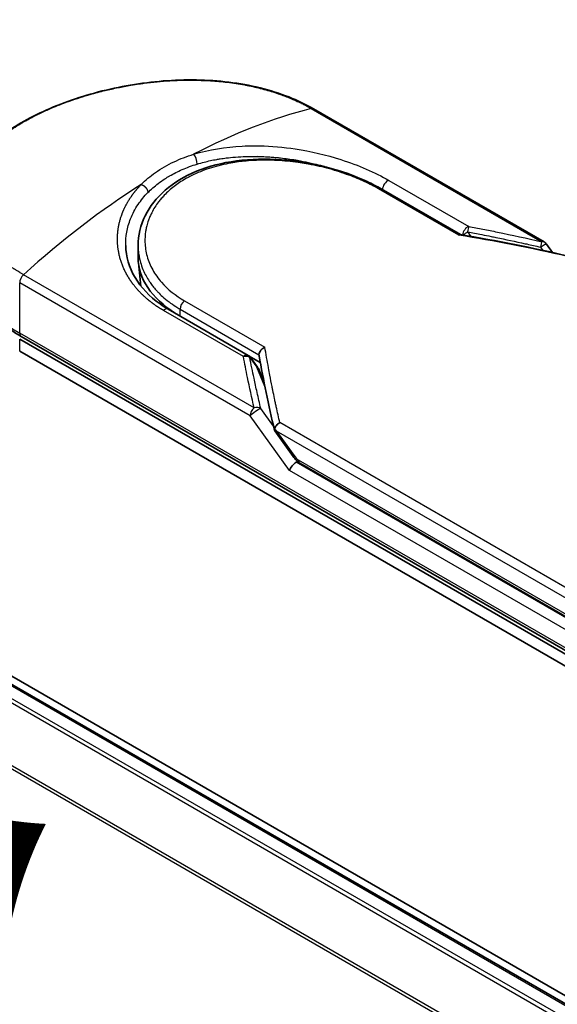
# Model space of a CAD drawing. Units: millimetres. Extents: x -1914 to 5956, y 28 to 1439.
# Drawn here: x -1675 to -1635, y 887 to 960 of the extents above; entities that cross this region are included whole.
import ezdxf

# ---------------------------------------------------------------- set-up
doc = ezdxf.new("R2010")
doc.units = ezdxf.units.MM
doc.header["$LTSCALE"] = 3.5
doc.layers.get('Defpoints').update_dxf_attribs({"lineweight": 25})
for name, color, linetype, lineweight in [('Dimension (ISO)', 7, 'Continuous', 18), ('Symbol (ISO)', 7, 'Continuous', 18), ('Visible (ISO)', 7, 'Continuous', 35), ('Visible Narrow (ISO)', 7, 'Continuous', 25)]:
    doc.layers.add(name, color=color, linetype=linetype, lineweight=lineweight)
doc.styles.add('Note Text (TK)', font='MS PGothic.ttf')
doc.dimstyles.new('Default - Method 1b (TK)', dxfattribs={"dimscale": 3.5, "dimtxt": 2.5, "dimasz": 2.5, "dimexe": 1, "dimexo": 1.5, "dimgap": 1, "dimtad": 1, "dimrnd": 1e-08, "dimdsep": 46, "dimtxsty": 'Note Text (TK)', "dimblk": 'OPEN', "dimcen": 0.09, "dimdle": 5, "dimclrd": 100, "dimclre": 100, "dimclrt": 7, "dimadec": 1, "dimazin": 1, "dimtfac": 1, "dimtmove": 0, "dimatfit": 3, "dimldrblk": 'OPEN', "dimfxl": 1, "dimtolj": 1, "dimlwd": -1, "dimlwe": -1, "dimarcsym": 0})

# ---------------------------------------------------------------- blocks, each defined once
blk = doc.blocks.new('_Open')
at = {"color": 0, "linetype": 'ByBlock', "lineweight": -2}
for p, q in [((-1, 0.1667), (0, 0)), ((-1, -0.1667), (0, 0)), ((0, 0), (-1, 0))]:
    blk.add_line(p, q, dxfattribs=at)
blk = doc.blocks.new('*D25')
at = {"layer": 'Defpoints', "color": 0}
for p in [(-1837.504, 948.325), (-1899.086, 912.771), (-1491.907, 763.891)]:
    blk.add_point(p, dxfattribs=at)
at = {"layer": 'Dimension (ISO)', "color": 100}
for p, q in [((-1842.739, 945.303), (-1902.576, 910.756)), ((-1576.083, 724.068), (-1891.531, 908.357)), ((-1497.141, 760.869), (-1572.017, 717.639))]:
    blk.add_line(p, q, dxfattribs=at)
at = {"layer": 'Dimension (ISO)', "color": 100, "xscale": 8.75, "yscale": 8.75, "zscale": 8.75}
for p, rotation in [((-1899.086, 912.771), 149.7059565400341), ((-1568.528, 719.654), 329.7059565400341)]:
    blk.add_blockref('_Open', p, dxfattribs=dict(at, rotation=rotation))
at = {"layer": 'Dimension (ISO)', "color": 7, "insert": (-1742.437, 833.577), "char_height": 17.5, "attachment_point": 4, "rotation": 329.70596, "style": 'Note Text (TK)'}
blk.add_mtext('\\A1;{\\Q29.706;\\W0.819;\\H0.816x;430}', dxfattribs=at)

msp = doc.modelspace()

# ---------------------------------------------------------------- linework, layer by layer
at = {"layer": 'Visible (ISO)'}
for p, q in [((-1519.7116, 821.125), (-1826.1245, 998.0326)), ((-1524.7397, 823.4149), (-1823.208, 995.7357)), ((-1636.1876, 943.6045), (-1653.352, 953.5143)), ((-1648.3237, 947.5558), (-1642.4164, 944.1452)), ((-1666.4177, 942.4301), (-1666.4177, 943.3311)), ((-1636.014, 943.4471), (-1635.5611, 942.8158)), ((-1666.2114, 940.3175), (-1666.3973, 942.0491)), ((-1664.1697, 938.5908), (-1658.2171, 935.1541)), ((-1627.9803, 909.3471), (-1675.1207, 936.5637)), ((-1675.2358, 936.3644), (-1628.0953, 909.1478)), ((-1675.2358, 935.4572), (-1628.0953, 908.2406)), ((-1658.1384, 935.0991), (-1657.3232, 934.6284)), ((-1658.045, 934.999), (-1657.5298, 934.2881)), ((-1657.0474, 933.1768), (-1657.4673, 934.1771)), ((-1656.2473, 929.5315), (-1654.8781, 927.6231)), ((-1654.3775, 927.1278), (-1627.5875, 911.6605))]:
    msp.add_line(p, q, dxfattribs=at)
for centre, start, end in [((-1636.4654, 943.1233), 35.649907, 60), ((-1658.4948, 934.673), 35.936418, 59.999949), ((-1657.9796, 933.9621), 22.771848, 35.936496)]:
    msp.add_arc(centre, 0.5556, start, end, dxfattribs=at)
for centre, major_axis, ratio, start_param, end_param in [((-1655.7511, 942.4301), (-10.6667, 0), 0.5773503, 0, 0.7384935), ((-1651.8514, 931.9719), (-5.7205, 1.873), 0.7250098, 0.9574347, 0.9944899), ((-1654.7636, 926.8128), (-0.3803, -0.4198), 0.3788522, 4.0085227, 5.5793191), ((-1655.3192, 927.5872), (0.7748, -0.2889), 0.4514162, 5.9263231, 6.1390733), ((-1655.2814, 927.5345), (1.0828, -1.9364), 0.2252866, 1.2997199, 1.3174832), ((-1655.3192, 927.6245), (0.6841, -0.8767), 0.4407385, 0.8249934, 0.855705), ((-1654.0998, 927.6089), (-0.2778, -0.4811), 0.5773503, 6.2831095, 6.2832033)]:
    msp.add_ellipse(centre, major_axis=major_axis, ratio=ratio, start_param=start_param, end_param=end_param, dxfattribs=at)
for points, knots in [([(-1679.7919, 946.3964), (-1679.792, 947.2545), (-1679.5345, 948.1178), (-1678.5737, 949.7406), (-1677.8563, 950.5227), (-1675.9982, 952.0056), (-1674.8068, 952.7174), (-1672.1462, 953.935), (-1670.6467, 954.4567), (-1667.5313, 955.235), (-1665.878, 955.5024), (-1662.5959, 955.725), (-1660.9265, 955.6795), (-1657.7841, 955.2483), (-1656.2724, 954.8529), (-1654.3805, 954.0635), (-1653.8495, 953.8016), (-1653.352, 953.5143)], [0.0000837, 0.0000837, 0.0000837, 0.0000837, 0.41554, 0.41554, 0.8361633, 0.8361633, 1.284609, 1.284609, 1.7293811, 1.7293811, 2.171886, 2.171886, 2.6186717, 2.6186717, 3.0673693, 3.0673693, 3.2546564, 3.2546564, 3.2546564, 3.2546564]), ([(-1666.4177, 943.3311), (-1666.4177, 944.0885), (-1666.2359, 944.8547), (-1665.5479, 946.2504), (-1665.0395, 946.8984), (-1663.7556, 948.0174), (-1662.9589, 948.4982), (-1661.1705, 949.2357), (-1660.1532, 949.4974), (-1658.0214, 949.7836), (-1656.8792, 949.8086), (-1654.6141, 949.6423), (-1653.4627, 949.4478), (-1651.3095, 948.8912), (-1650.2799, 948.5238), (-1649.0042, 947.9282), (-1648.6533, 947.7461), (-1648.3237, 947.5558)], [0.0000097, 0.0000097, 0.0000097, 0.0000097, 0.2942976, 0.2942976, 0.5841203, 0.5841203, 0.8801939, 0.8801939, 1.1819269, 1.1819269, 1.4878992, 1.4878992, 1.7960939, 1.7960939, 2.1022447, 2.1022447, 2.2262416, 2.2262416, 2.2262416, 2.2262416]), ([(-1642.4296, 944.1474), (-1642.4382, 944.1488), (-1642.4472, 944.1488), (-1642.4772, 944.144), (-1642.4996, 944.1339), (-1642.5288, 944.1134), (-1642.5344, 944.1091), (-1642.5402, 944.1044)], [-0.021143366, -0.021143366, -0.021143366, -0.021143366, -0.014523547, -0.014523547, 0, 0, 0.003465603, 0.003465603, 0.003465603, 0.003465603]), ([(-1679.7919, 943.1685), (-1679.7919, 942.6647), (-1679.723, 942.161), (-1679.4519, 941.1726), (-1679.2498, 940.688), (-1678.7229, 939.7518), (-1678.3982, 939.3), (-1677.6378, 938.4385), (-1677.2022, 938.0286), (-1676.2323, 937.2578), (-1675.6979, 936.8969), (-1675.1207, 936.5637)], [3.92699082, 3.92699082, 3.92699082, 3.92699082, 4.08407045, 4.08407045, 4.24115008, 4.24115008, 4.39822972, 4.39822972, 4.55530935, 4.55530935, 4.71238898, 4.71238898, 4.71238898, 4.71238898]), ([(-1667.3414, 943.3386), (-1667.324, 942.5258), (-1667.0886, 941.7034), (-1666.2173, 940.2239), (-1665.5822, 939.5442), (-1664.5892, 938.8456), (-1664.384, 938.7146), (-1664.1696, 938.5908)], [0, 0, 0, 0, 0.35455506, 0.35455506, 0.69693083, 0.69693083, 0.78060307, 0.78060307, 0.78060307, 0.78060307]), ([(-1657.4192, 935.2006), (-1657.4187, 935.255), (-1657.4064, 935.3117), (-1657.3602, 935.4251), (-1657.3266, 935.4806), (-1657.2411, 935.5867), (-1657.1889, 935.6361), (-1657.0857, 935.712), (-1657.0369, 935.7408), (-1656.986, 935.7644), (-1656.9849, 935.7649), (-1656.9838, 935.7654)], [0.000001, 0.000001, 0.000001, 0.000001, 0.018080043, 0.018080043, 0.036295896, 0.036295896, 0.055519199, 0.055519199, 0.070877664, 0.070877664, 0.071213014, 0.071213014, 0.071213014, 0.071213014]), ([(-1656.2546, 929.6587), (-1656.2464, 929.7068), (-1656.2297, 929.756), (-1656.1816, 929.8523), (-1656.1506, 929.8989), (-1656.0832, 929.9799), (-1656.0485, 930.0148), (-1655.9768, 930.0758), (-1655.9404, 930.1022), (-1655.8919, 930.132), (-1655.881, 930.1384), (-1655.8701, 930.1445)], [0.000001, 0.000001, 0.000001, 0.000001, 0.015758643, 0.015758643, 0.031372002, 0.031372002, 0.044623373, 0.044623373, 0.056759808, 0.056759808, 0.060218781, 0.060218781, 0.060218781, 0.060218781]), ([(-1656.2473, 929.5315), (-1656.2478, 929.5323), (-1656.2484, 929.5332), (-1656.2599, 929.5502), (-1656.2662, 929.5687), (-1656.2687, 929.6105), (-1656.2645, 929.6339), (-1656.2546, 929.6587)], [0.022084671, 0.022084671, 0.022084671, 0.022084671, 0.022723533, 0.022723533, 0.035112537, 0.035112537, 0.047974053, 0.047974053, 0.047974053, 0.047974053]), ([(-1654.3776, 927.1278), (-1654.4713, 927.1819), (-1654.5561, 927.252), (-1654.7223, 927.4185), (-1654.8032, 927.5187), (-1654.8781, 927.6231)], [0, 0, 0, 0, 0.030484184, 0.030484184, 0.065431169, 0.065431169, 0.065431169, 0.065431169])]:
    msp.add_open_spline(points, degree=3, knots=knots, dxfattribs=at)
for points in [[(-1657.5368, 949.9756), (-1657.5364, 949.9755), (-1657.5361, 949.9754), (-1657.5357, 949.9752)], [(-1642.4296, 944.1474), (-1639.7187, 943.704), (-1637.0228, 943.163), (-1634.3487, 942.539)], [(-1657.413, 935.1315), (-1657.4172, 935.1554), (-1657.4193, 935.1786), (-1657.4192, 935.2006)], [(-1656.2646, 929.5696), (-1656.7089, 931.4619), (-1657.0951, 933.3198), (-1657.413, 935.1315)]]:
    msp.add_open_spline(points, degree=3, dxfattribs=at)
at = {"layer": 'Visible Narrow (ISO)'}
for p, q in [((-1525.6699, 822.8781), (-1824.2071, 995.2386)), ((-1823.3747, 995.7191), (-1524.8375, 823.3587)), ((-1824.3882, 995.0361), (-1525.9358, 822.7246)), ((-1826.2817, 991.2206), (-1527.9707, 818.9907)), ((-1527.885, 819.1786), (-1826.227, 991.4264)), ((-1653.5226, 953.5314), (-1636.3583, 943.6216)), ((-1642.5402, 944.1044), (-1648.5293, 947.5622)), ((-1647.7566, 948.1893), (-1641.804, 944.7526)), ((-1641.8878, 944.355), (-1641.6516, 944.0174)), ((-1636.4653, 943.2172), (-1636.293, 942.977)), ((-1657.7858, 931.2505), (-1674.9501, 941.1603)), ((-1658.0715, 930.6491), (-1675.2358, 940.5589)), ((-1675.2358, 936.818), (-1675.2358, 940.5589)), ((-1662.9729, 939.2232), (-1656.9838, 935.7654)), ((-1658.5787, 935.0677), (-1664.5312, 938.5045)), ((-1663.2936, 938.085), (-1663.2936, 938.5922)), ((-1663.2936, 938.5922), (-1657.4192, 935.2006)), ((-1628.0953, 909.6014), (-1675.2358, 936.818)), ((-1675.2358, 935.4572), (-1675.2358, 936.3644)), ((-1658.102, 934.9937), (-1657.5867, 934.2828)), ((-1656.9791, 932.8353), (-1657.5867, 934.2828)), ((-1657.0821, 933.3524), (-1657.1336, 933.3822)), ((-1655.1564, 926.586), (-1658.0715, 930.6491)), ((-1656.335, 929.8714), (-1657.2858, 931.1967)), ((-1627.4168, 913.7169), (-1655.8701, 930.1445)), ((-1627.7025, 913.1156), (-1656.1073, 929.5151)), ((-1656.1073, 929.5151), (-1654.8195, 927.7202)), ((-1627.7025, 911.6427), (-1654.6387, 927.1943)), ((-1654.4926, 927.3821), (-1627.7025, 911.9148)), ((-1628.0953, 910.9623), (-1655.1564, 926.586))]:
    msp.add_line(p, q, dxfattribs=at)
for centre, major_axis, ratio, start_param, end_param in [((-1662.8332, 915.8548), (-26.8861, -35.1469), 0.5890509, 3.7782458, 4.0402187), ((-1653.6298, 953.0332), (0.2778, 0.4811), 0.5773503, 0, 0.5092192), ((-1662.3109, 949.6681), (0.1637, -0.5309), 0.4548502, 0.9140083, 2.4789232), ((-1664.2364, 943.1685), (13.8889, 0), 0.5773503, 1.0073439, 1.0073767), ((-1665.6395, 914.2346), (-27.2813, -37.096), 0.5439864, 4.0914854, 4.3534583), ((-1648.6014, 947.0747), (0.2778, 0.4811), 0.5773503, 6.2831841, 6.8838242), ((-1647.8404, 947.6978), (-0.2778, -0.4811), 0.5773503, 3.7120049, 5.4282404), ((-1641.8878, 944.261), (-0.2778, -0.4811), 0.5773503, 3.7120091, 5.3122052), ((-1641.8878, 944.261), (-0.1018, -0.5461), 0.0314285, 3.59843, 4.5453758), ((-1614.746, 889.8421), (76.1625, -41.1273), 0.4900215, 2.0821655, 2.190028), ((-1641.8878, 944.261), (-0.4552, -0.3185), 0.1392071, 4.6152878, 5.3895076), ((-1664.2364, 943.1685), (-15.5556, 0), 0.5773503, 0, 0.7853982), ((-1636.4654, 943.1233), (-0.1259, -0.5411), 0.0388777, 3.5512727, 4.5469797), ((-1636.4654, 943.1233), (0.2778, 0.4811), 0.5773503, 0, 0.5092256), ((-1674.843, 940.7857), (0.2778, 0.4811), 0.5773503, 1.0615772, 2.3561945), ((-1655.7511, 940.3561), (-10.4444, 0), 0.5773503, 0.1071706, 0.1071724), ((-1662.9007, 938.819), (-0.2778, -0.4811), 0.5773503, 4.1117504, 5.4977881), ((-1664.4474, 938.1097), (0.2778, 0.4811), 0.5773503, 0, 1.0003797), ((-1674.843, 937.0448), (-0.2778, -0.4811), 0.5773503, 5.4977871, 6.2831853), ((-1658.4948, 934.673), (0.2778, 0.4811), 0.5773503, 0.0000002, 1.0003797), ((-1658.4948, 934.673), (0.5453, 0.1062), 0.7263957, 0.6360667, 1.5829779), ((-1658.4948, 934.673), (0.4498, 0.326), 0.1274747, 0, 0.4242652), ((-1657.9796, 933.9621), (0.4498, 0.326), 0.1274747, 0, 0.4242158), ((-1657.9796, 933.9621), (0.5123, 0.215), 0.5351938, 0, 0.5044076), ((-1657.6787, 930.8759), (0.2778, 0.4811), 0.577375, 1.0616368, 2.3562078), ((-1657.6786, 930.8759), (0.4514, 0.3239), 0.1380712, 0.4248892, 2.5192583), ((-1657.6786, 930.8759), (0.541, 0.1265), 0.7008381, 0.6094199, 1.6050556), ((-1654.4267, 927.947), (-0.4514, -0.3239), 0.1380702, 5.6608507, 6.283187), ((-1655.0399, 929.2555), (0.7068, -1.9023), 0.2432493, 5.5559476, 5.9968027), ((-1654.0998, 927.6089), (-0.2778, -0.4811), 0.5773503, 5.4978014, 6.2831095)]:
    msp.add_ellipse(centre, major_axis=major_axis, ratio=ratio, start_param=start_param, end_param=end_param, dxfattribs=at)
for points, degree, knots in [([(-1674.9501, 941.1603), (-1674.9724, 941.1732), (-1674.9953, 941.1863), (-1675.0185, 941.1997), (-1675.0468, 941.2161), (-1675.0756, 941.233), (-1675.1053, 941.2507), (-1675.1347, 941.2681), (-1675.1649, 941.2864), (-1675.1971, 941.3057), (-1675.205, 941.3104), (-1675.213, 941.3152), (-1675.2211, 941.3201), (-1675.2749, 941.3524), (-1675.3298, 941.3857), (-1675.3858, 941.4205), (-1675.4139, 941.438), (-1675.4424, 941.4558), (-1675.4714, 941.474), (-1675.4804, 941.4796), (-1675.4894, 941.4853), (-1675.4986, 941.491), (-1675.5374, 941.5154), (-1675.577, 941.5404), (-1675.617, 941.566), (-1675.6257, 941.5716), (-1675.6344, 941.5771), (-1675.6432, 941.5827), (-1675.707, 941.6237), (-1675.7719, 941.6661), (-1675.8373, 941.7099), (-1675.9011, 941.7527), (-1675.9655, 941.7968), (-1676.031, 941.842), (-1676.0583, 941.8608), (-1676.0857, 941.8799), (-1676.1134, 941.8993), (-1676.2504, 941.995), (-1676.3924, 942.0972), (-1676.5336, 942.2045), (-1676.554, 942.2199), (-1676.5743, 942.2355), (-1676.5946, 942.2512), (-1676.6788, 942.316), (-1676.7625, 942.3826), (-1676.8454, 942.4504), (-1676.9331, 942.5222), (-1677.0198, 942.5955), (-1677.1056, 942.6697), (-1677.1611, 942.7177), (-1677.2163, 942.7664), (-1677.2712, 942.8158), (-1677.4804, 943.0041), (-1677.6836, 943.2027), (-1677.8732, 943.4077), (-1677.9235, 943.4621), (-1677.973, 943.5169), (-1678.0214, 943.5721), (-1678.0544, 943.6097), (-1678.0871, 943.6475), (-1678.1193, 943.6856), (-1678.1704, 943.7459), (-1678.2204, 943.8067), (-1678.2693, 943.8681), (-1678.4396, 944.082), (-1678.5958, 944.3024), (-1678.7338, 944.5285), (-1678.9542, 944.8894), (-1679.1279, 945.2649), (-1679.2467, 945.6505), (-1679.2824, 945.7663), (-1679.3133, 945.883), (-1679.3392, 946.0004), (-1679.3929, 946.2443), (-1679.4238, 946.4848), (-1679.4321, 946.7272), (-1679.441, 946.984), (-1679.4247, 947.2429), (-1679.3804, 947.5097), (-1679.3591, 947.638), (-1679.3314, 947.7668), (-1679.2972, 947.8957), (-1679.2429, 948.1004), (-1679.1722, 948.3054), (-1679.0851, 948.5095), (-1678.9384, 948.8533), (-1678.7654, 949.1615), (-1678.5297, 949.5006), (-1678.4662, 949.5919), (-1678.4017, 949.6798), (-1678.3361, 949.7651), (-1678.1861, 949.96), (-1678.0309, 950.1413), (-1677.8655, 950.3184), (-1677.7854, 950.4041), (-1677.6992, 950.4928), (-1677.6065, 950.584), (-1677.4976, 950.6911), (-1677.3798, 950.8016), (-1677.2529, 950.9145), (-1677.1672, 950.9909), (-1677.079, 951.0668), (-1676.9886, 951.1422), (-1676.7108, 951.3738), (-1676.4314, 951.5867), (-1676.1151, 951.807), (-1675.7716, 952.0463), (-1675.402, 952.2808), (-1675.0108, 952.5067), (-1674.9373, 952.5491), (-1674.8631, 952.5912), (-1674.7882, 952.633), (-1674.5527, 952.7644), (-1674.3079, 952.8936), (-1674.0626, 953.0168), (-1673.8113, 953.143), (-1673.5593, 953.2628), (-1673.2938, 953.3824), (-1673.1592, 953.4431), (-1673.0211, 953.5037), (-1672.8814, 953.5634), (-1672.4619, 953.7426), (-1672.0541, 953.9032), (-1671.612, 954.0625), (-1671.5836, 954.0728), (-1671.555, 954.083), (-1671.5264, 954.0932), (-1671.2683, 954.1852), (-1671.0048, 954.2743), (-1670.7377, 954.3596), (-1670.4891, 954.4391), (-1670.2361, 954.5158), (-1669.9803, 954.5892), (-1669.6174, 954.6933), (-1669.2489, 954.7907), (-1668.8801, 954.8802), (-1668.5883, 954.951), (-1668.2216, 955.0331), (-1667.9266, 955.0938), (-1667.6193, 955.157), (-1667.293, 955.2187), (-1666.9536, 955.2759), (-1666.7464, 955.3109), (-1666.5432, 955.3428), (-1666.3456, 955.3716), (-1666.2195, 955.39), (-1666.0958, 955.4072), (-1665.9748, 955.4232), (-1665.3336, 955.5079), (-1664.6888, 955.5703), (-1664.0501, 955.6084), (-1663.3344, 955.651), (-1662.6264, 955.6631), (-1661.9396, 955.6462), (-1661.6351, 955.6387), (-1661.3347, 955.6256), (-1661.0396, 955.6071), (-1660.6085, 955.58), (-1660.188, 955.5416), (-1659.7791, 955.4924), (-1659.3334, 955.4389), (-1658.9016, 955.3725), (-1658.4852, 955.295), (-1658.404, 955.2799), (-1658.3233, 955.2644), (-1658.2433, 955.2484), (-1658.2058, 955.2409), (-1658.1684, 955.2334), (-1658.1312, 955.2257), (-1657.9528, 955.189), (-1657.7769, 955.1502), (-1657.6042, 955.1094), (-1657.2242, 955.0196), (-1656.8597, 954.9202), (-1656.5184, 954.8158), (-1656.5115, 954.8137), (-1656.5046, 954.8116), (-1656.4977, 954.8095), (-1656.2667, 954.7385), (-1656.0407, 954.6637), (-1655.8241, 954.5867), (-1655.6997, 954.5424), (-1655.5784, 954.4973), (-1655.461, 954.4521), (-1655.4341, 954.4417), (-1655.4073, 954.4313), (-1655.3808, 954.4209), (-1655.2317, 954.3624), (-1655.0893, 954.3038), (-1654.9554, 954.2464), (-1654.9111, 954.2275), (-1654.8676, 954.2086), (-1654.8247, 954.1898), (-1654.7076, 954.1384), (-1654.5953, 954.0872), (-1654.4877, 954.0363), (-1654.4103, 953.9997), (-1654.3354, 953.9633), (-1654.2631, 953.9275), (-1654.2594, 953.9257), (-1654.2558, 953.9239), (-1654.2521, 953.9221), (-1654.2454, 953.9187), (-1654.2388, 953.9154), (-1654.2322, 953.9122), (-1654.1845, 953.8885), (-1654.1407, 953.8666), (-1654.0985, 953.8451), (-1654.0567, 953.8237), (-1654.0164, 953.8027), (-1653.9758, 953.7812), (-1653.9539, 953.7696), (-1653.9318, 953.7579), (-1653.9094, 953.7459), (-1653.8699, 953.7249), (-1653.8358, 953.7067), (-1653.8002, 953.6872), (-1653.7853, 953.6791), (-1653.7702, 953.6708), (-1653.7545, 953.6621), (-1653.7295, 953.6483), (-1653.7046, 953.6345), (-1653.6803, 953.6208), (-1653.6496, 953.6036), (-1653.6198, 953.5868), (-1653.5916, 953.5708), (-1653.5674, 953.5571), (-1653.5443, 953.5439), (-1653.5226, 953.5314)], 3, [0.0000002, 0.0000002, 0.0000002, 0.0000002, 0.2682475, 0.2682475, 0.2682475, 0.5950492, 0.5950492, 0.5950492, 0.9175476, 0.9175476, 0.9175476, 0.9973105, 0.9973105, 0.9973105, 1.5324971, 1.5324971, 1.5324971, 1.8013532, 1.8013532, 1.8013532, 1.884922, 1.884922, 1.884922, 2.2416162, 2.2416162, 2.2416162, 2.3189969, 2.3189969, 2.3189969, 2.8853233, 2.8853233, 2.8853233, 3.4384716, 3.4384716, 3.4384716, 3.6683296, 3.6683296, 3.6683296, 4.8051961, 4.8051961, 4.8051961, 4.9689965, 4.9689965, 4.9689965, 5.6470917, 5.6470917, 5.6470917, 6.3645688, 6.3645688, 6.3645688, 6.8278915, 6.8278915, 6.8278915, 8.5931806, 8.5931806, 8.5931806, 9.0617284, 9.0617284, 9.0617284, 9.3810896, 9.3810896, 9.3810896, 9.8870347, 9.8870347, 9.8870347, 11.6494142, 11.6494142, 11.6494142, 14.4627643, 14.4627643, 14.4627643, 15.3079613, 15.3079613, 15.3079613, 17.0624252, 17.0624252, 17.0624252, 18.9213702, 18.9213702, 18.9213702, 19.815389, 19.815389, 19.815389, 21.2343432, 21.2343432, 21.2343432, 23.6237641, 23.6237641, 23.6237641, 24.267204, 24.267204, 24.267204, 25.7384356, 25.7384356, 25.7384356, 26.4501686, 26.4501686, 26.4501686, 27.2870817, 27.2870817, 27.2870817, 27.853107, 27.853107, 27.853107, 29.5914632, 29.5914632, 29.5914632, 31.4790797, 31.4790797, 31.4790797, 31.8333722, 31.8333722, 31.8333722, 32.947562, 32.947562, 32.947562, 34.0894487, 34.0894487, 34.0894487, 34.6687336, 34.6687336, 34.6687336, 36.4081819, 36.4081819, 36.4081819, 36.5202413, 36.5202413, 36.5202413, 37.5311247, 37.5311247, 37.5311247, 38.4720504, 38.4720504, 38.4720504, 39.8075036, 39.8075036, 39.8075036, 40.8641004, 40.8641004, 40.8641004, 41.9647381, 41.9647381, 41.9647381, 42.6368082, 42.6368082, 42.6368082, 43.0653758, 43.0653758, 43.0653758, 45.3365296, 45.3365296, 45.3365296, 47.8809661, 47.8809661, 47.8809661, 49.0091114, 49.0091114, 49.0091114, 50.6570538, 50.6570538, 50.6570538, 52.4534826, 52.4534826, 52.4534826, 52.8039224, 52.8039224, 52.8039224, 52.968006, 52.968006, 52.968006, 53.7533676, 53.7533676, 53.7533676, 55.4817925, 55.4817925, 55.4817925, 55.5166925, 55.5166925, 55.5166925, 56.6883416, 56.6883416, 56.6883416, 57.3614027, 57.3614027, 57.3614027, 57.5157764, 57.5157764, 57.5157764, 58.3845884, 58.3845884, 58.3845884, 58.6716005, 58.6716005, 58.6716005, 59.4544999, 59.4544999, 59.4544999, 60.0177202, 60.0177202, 60.0177202, 60.0464036, 60.0464036, 60.0464036, 60.0988256, 60.0988256, 60.0988256, 60.4804935, 60.4804935, 60.4804935, 60.8578212, 60.8578212, 60.8578212, 61.0619869, 61.0619869, 61.0619869, 61.4219772, 61.4219772, 61.4219772, 61.5725379, 61.5725379, 61.5725379, 61.8121634, 61.8121634, 61.8121634, 62.1146609, 62.1146609, 62.1146609, 62.3745537, 62.3745537, 62.3745537, 62.3745537]), ([(-1662.2914, 950.1325), (-1661.1365, 950.4906), (-1659.9054, 950.6836), (-1658.6749, 950.7448), (-1658.3881, 950.7591), (-1658.0996, 950.7664), (-1657.8088, 950.7667), (-1657.6617, 950.7669), (-1657.5181, 950.7654), (-1657.369, 950.7621), (-1656.4922, 950.7429), (-1655.5979, 950.6624), (-1654.7214, 950.5289), (-1653.5566, 950.3515), (-1652.4085, 950.0794), (-1651.3316, 949.7363), (-1650.0037, 949.3131), (-1648.7841, 948.7825), (-1647.7566, 948.1893)], 3, [0, 0, 0, 0, 4.9210891, 4.9210891, 4.9210891, 6.0681686, 6.0681686, 6.0681686, 6.6484847, 6.6484847, 6.6484847, 10.0593264, 10.0593264, 10.0593264, 14.5917953, 14.5917953, 14.5917953, 20.1812515, 20.1812515, 20.1812515, 20.1812515]), ([(-1666.1813, 947.8866), (-1665.8726, 948.2009), (-1665.5214, 948.4983), (-1665.1334, 948.7718), (-1664.71, 949.0701), (-1664.2428, 949.3399), (-1663.7419, 949.5752), (-1663.2827, 949.7909), (-1662.7954, 949.9775), (-1662.2914, 950.1325)], 3, [0, 0, 0, 0, 2.6620505, 2.6620505, 2.6620505, 5.5663935, 5.5663935, 5.5663935, 8.2287289, 8.2287289, 8.2287289, 8.2287289]), ([(-1648.5293, 947.5622), (-1648.8384, 947.7407), (-1649.1757, 947.9165), (-1649.5411, 948.0865), (-1649.9035, 948.2551), (-1650.3047, 948.4227), (-1650.7233, 948.577), (-1651.1696, 948.7415), (-1651.671, 948.9028), (-1652.1672, 949.0386), (-1652.6719, 949.1766), (-1653.194, 949.2963), (-1653.7211, 949.3933), (-1653.7857, 949.4051), (-1653.8522, 949.4169), (-1653.9169, 949.4281), (-1654.1072, 949.4611), (-1654.3018, 949.4917), (-1654.5019, 949.5198), (-1654.77, 949.5575), (-1655.0364, 949.5887), (-1655.2913, 949.6133), (-1655.8137, 949.6636), (-1656.3331, 949.6907), (-1656.8477, 949.6938), (-1657.3485, 949.6968), (-1657.8849, 949.6749), (-1658.3757, 949.6296), (-1658.7659, 949.5936), (-1659.1217, 949.546), (-1659.5052, 949.4785), (-1659.644, 949.4541), (-1659.7378, 949.4362), (-1659.8746, 949.4079), (-1660.138, 949.3534), (-1660.3489, 949.3029), (-1660.6001, 949.2342), (-1660.8362, 949.1697), (-1661.0663, 949.0988), (-1661.2909, 949.0213), (-1661.7257, 948.8711), (-1662.1805, 948.6776), (-1662.57, 948.4754), (-1662.6804, 948.4181), (-1662.7909, 948.3574), (-1662.9003, 948.2941), (-1663.1944, 948.1238), (-1663.4804, 947.9339), (-1663.7341, 947.7389), (-1663.993, 947.5399), (-1664.2574, 947.3042), (-1664.4748, 947.0772), (-1664.5123, 947.0381), (-1664.5491, 946.9986), (-1664.5853, 946.9587), (-1664.6226, 946.9176), (-1664.6561, 946.8799), (-1664.692, 946.8381), (-1664.7295, 946.7945), (-1664.7611, 946.7565), (-1664.7971, 946.7121), (-1664.8315, 946.6698), (-1664.8652, 946.6272), (-1664.8981, 946.5842), (-1665.0946, 946.3273), (-1665.2679, 946.0532), (-1665.4079, 945.7775), (-1665.4548, 945.6851), (-1665.4983, 945.592), (-1665.5387, 945.4983), (-1665.5825, 945.3966), (-1665.6133, 945.3184), (-1665.6501, 945.2158), (-1665.701, 945.074), (-1665.7442, 944.933), (-1665.78, 944.791), (-1665.7919, 944.7437), (-1665.8027, 944.6962), (-1665.813, 944.6489), (-1665.8231, 944.6021), (-1665.8316, 944.5613), (-1665.8402, 944.5146), (-1665.8484, 944.4698), (-1665.8559, 944.4251), (-1665.8628, 944.3805), (-1665.9036, 944.1125), (-1665.9196, 943.8459), (-1665.9113, 943.5808), (-1665.9053, 943.3916), (-1665.8913, 943.2413), (-1665.8624, 943.0545), (-1665.8354, 942.88), (-1665.7978, 942.706), (-1665.7495, 942.5334), (-1665.6532, 942.1901), (-1665.5139, 941.8515), (-1665.3334, 941.5253), (-1665.2476, 941.3704), (-1665.1478, 941.2098), (-1665.0338, 941.0486), (-1664.9198, 940.8874), (-1664.7999, 940.7371), (-1664.6799, 940.5999), (-1664.2034, 940.0554), (-1663.6118, 939.5921), (-1662.9729, 939.2232)], 3, [0, 0, 0, 0, 1.9326653, 1.9326653, 1.9326653, 3.8488842, 3.8488842, 3.8488842, 5.8916984, 5.8916984, 5.8916984, 7.9696267, 7.9696267, 7.9696267, 8.2240952, 8.2240952, 8.2240952, 8.9724883, 8.9724883, 8.9724883, 9.9753498, 9.9753498, 9.9753498, 12.0308764, 12.0308764, 12.0308764, 14.0313897, 14.0313897, 14.0313897, 15.6217751, 15.6217751, 15.6217751, 16.1972366, 16.1972366, 16.1972366, 17.3057245, 17.3057245, 17.3057245, 18.3470187, 18.3470187, 18.3470187, 20.362564, 20.362564, 20.362564, 20.9336993, 20.9336993, 20.9336993, 22.4687735, 22.4687735, 22.4687735, 24.0353656, 24.0353656, 24.0353656, 24.3052621, 24.3052621, 24.3052621, 24.5833723, 24.5833723, 24.5833723, 24.8731564, 24.8731564, 24.8731564, 25.1498142, 25.1498142, 25.1498142, 26.8020109, 26.8020109, 26.8020109, 27.3553513, 27.3553513, 27.3553513, 27.9559601, 27.9559601, 27.9559601, 28.7859713, 28.7859713, 28.7859713, 29.0626439, 29.0626439, 29.0626439, 29.3362649, 29.3362649, 29.3362649, 29.5980541, 29.5980541, 29.5980541, 31.1687701, 31.1687701, 31.1687701, 32.2898136, 32.2898136, 32.2898136, 33.3369313, 33.3369313, 33.3369313, 35.4195262, 35.4195262, 35.4195262, 36.4087956, 36.4087956, 36.4087956, 37.3980651, 37.3980651, 37.3980651, 41.3252759, 41.3252759, 41.3252759, 41.3252759]), ([(-1662.0197, 949.4029), (-1661.848, 949.4555), (-1661.6738, 949.5044), (-1661.498, 949.5494), (-1661.1929, 949.6276), (-1660.8826, 949.6944), (-1660.5702, 949.7501), (-1660.4778, 949.7666), (-1660.3879, 949.7816), (-1660.2988, 949.7957), (-1660.1546, 949.8184), (-1660.0122, 949.8386), (-1659.8631, 949.8575), (-1659.6435, 949.8852), (-1659.4244, 949.9077), (-1659.2025, 949.9257), (-1659.1871, 949.927), (-1659.1717, 949.9282), (-1659.1562, 949.9294), (-1658.9109, 949.9486), (-1658.6609, 949.9626), (-1658.3918, 949.9708), (-1658.3152, 949.9732), (-1658.2372, 949.975), (-1658.1589, 949.9764), (-1657.9677, 949.9796), (-1657.7749, 949.9794), (-1657.599, 949.9767), (-1657.4304, 949.9741), (-1657.249, 949.9688), (-1657.0662, 949.9606), (-1656.9795, 949.9567), (-1656.8924, 949.9522), (-1656.8064, 949.9471), (-1656.6702, 949.9391), (-1656.5344, 949.9296), (-1656.4026, 949.9191), (-1656.2664, 949.9082), (-1656.1473, 949.8974), (-1656.015, 949.8841), (-1655.9926, 949.8819), (-1655.9702, 949.8796), (-1655.9477, 949.8772), (-1655.5774, 949.8389), (-1655.2076, 949.7899), (-1654.8409, 949.7314), (-1654.7414, 949.7156), (-1654.6423, 949.699), (-1654.5434, 949.6818), (-1654.2606, 949.6325), (-1653.996, 949.5804), (-1653.7483, 949.5275), (-1653.6001, 949.4958), (-1653.4579, 949.4637), (-1653.3213, 949.4316), (-1653.108, 949.3814), (-1652.8978, 949.3287), (-1652.6754, 949.269), (-1652.5233, 949.2282), (-1652.3655, 949.1842), (-1652.1977, 949.135), (-1652.0124, 949.0807), (-1651.8243, 949.0227), (-1651.6375, 948.9623), (-1651.5956, 948.9487), (-1651.5538, 948.935), (-1651.5121, 948.9213)], 3, [0.0000031, 0.0000031, 0.0000031, 0.0000031, 0.7408973, 0.7408973, 0.7408973, 2.0261245, 2.0261245, 2.0261245, 2.4065096, 2.4065096, 2.4065096, 3.0214449, 3.0214449, 3.0214449, 3.9272702, 3.9272702, 3.9272702, 3.9902079, 3.9902079, 3.9902079, 4.9902163, 4.9902163, 4.9902163, 5.2746535, 5.2746535, 5.2746535, 5.9691261, 5.9691261, 5.9691261, 6.6348549, 6.6348549, 6.6348549, 6.9506698, 6.9506698, 6.9506698, 7.4503311, 7.4503311, 7.4503311, 7.9664725, 7.9664725, 7.9664725, 8.0539755, 8.0539755, 8.0539755, 9.4985137, 9.4985137, 9.4985137, 9.8900541, 9.8900541, 9.8900541, 11.0093903, 11.0093903, 11.0093903, 11.6789279, 11.6789279, 11.6789279, 12.7249986, 12.7249986, 12.7249986, 13.4404839, 13.4404839, 13.4404839, 14.230417, 14.230417, 14.230417, 14.407443, 14.407443, 14.407443, 14.407443]), ([(-1664.0703, 948.5226), (-1663.7595, 948.7021), (-1663.4666, 948.8486), (-1663.132, 948.994), (-1662.7891, 949.143), (-1662.4092, 949.2837), (-1662.0197, 949.4029)], 3, [0, 0, 0, 0, 1.6819497, 1.6819497, 1.6819497, 3.4048968, 3.4048968, 3.4048968, 3.4048968]), ([(-1665.6887, 947.2847), (-1665.4654, 947.5122), (-1665.2027, 947.7443), (-1664.9286, 947.9531), (-1664.7562, 948.0845), (-1664.6005, 948.1933), (-1664.4181, 948.3106), (-1664.3039, 948.3841), (-1664.1872, 948.4552), (-1664.0703, 948.5226)], 3, [0.0001461, 0.0001461, 0.0001461, 0.0001461, 1.6817036, 1.6817036, 1.6817036, 2.7389439, 2.7389439, 2.7389439, 3.4013927, 3.4013927, 3.4013927, 3.4013927]), ([(-1664.5312, 938.5045), (-1664.9015, 938.7183), (-1665.2505, 938.9485), (-1665.5756, 939.1944), (-1666.1836, 939.7204), (-1666.693, 940.3015), (-1666.921, 940.6036), (-1667.5983, 941.6589), (-1667.9612, 942.8133), (-1668.0527, 943.6474), (-1667.9592, 944.7189), (-1667.6016, 945.7444), (-1667.5087, 945.9703), (-1667.2514, 946.5129), (-1666.9197, 947.0317), (-1666.699, 947.3274), (-1666.4522, 947.613), (-1666.1813, 947.8866)], 5, [0, 0, 0, 0, 0, 0, 3.3449907, 3.3449907, 3.3449907, 6.7132597, 6.7132597, 6.7132597, 14.6479113, 14.6479113, 14.6479113, 16.9171499, 16.9171499, 16.9171499, 20.2013892, 20.2013892, 20.2013892, 20.2013892, 20.2013892, 20.2013892]), ([(-1666.1813, 947.8866), (-1666.1369, 947.8713), (-1666.0906, 947.8506), (-1666.0376, 947.8219), (-1665.9281, 947.7431), (-1665.8342, 947.6406), (-1665.797, 947.5881), (-1665.7415, 947.4957), (-1665.7078, 947.4049), (-1665.6967, 947.3621), (-1665.6906, 947.3218), (-1665.6888, 947.2846)], 5, [0.0000001, 0.0000001, 0.0000001, 0.0000001, 0.0000001, 0.0000001, 0.3999275, 0.3999275, 0.3999275, 0.7998549, 0.7998549, 0.7998549, 1.1844363, 1.1844363, 1.1844363, 1.1844363, 1.1844363, 1.1844363]), ([(-1667.3414, 943.3387), (-1667.3484, 943.6648), (-1667.3236, 943.9952), (-1667.2649, 944.3266), (-1667.2052, 944.663), (-1667.1122, 944.9959), (-1666.9778, 945.335), (-1666.8361, 945.6923), (-1666.6456, 946.0545), (-1666.4201, 946.3903), (-1666.2038, 946.7126), (-1665.9579, 947.0104), (-1665.6888, 947.2846)], 3, [11.3556883, 11.3556883, 11.3556883, 11.3556883, 13.2976767, 13.2976767, 13.2976767, 15.2685457, 15.2685457, 15.2685457, 17.3453911, 17.3453911, 17.3453911, 19.3383907, 19.3383907, 19.3383907, 19.3383907]), ([(-1641.804, 944.7526), (-1641.45, 944.6874), (-1641.0965, 944.6206), (-1640.7431, 944.5522), (-1640.3827, 944.4825), (-1640.0327, 944.4131), (-1639.6673, 944.3391), (-1638.5686, 944.1163), (-1637.4784, 943.88), (-1636.3583, 943.6216)], 3, [0, 0, 0, 0, 1.3966989, 1.3966989, 1.3966989, 2.8211084, 2.8211084, 2.8211084, 7.1049952, 7.1049952, 7.1049952, 7.1049952]), ([(-1641.8878, 944.355), (-1641.537, 944.2896), (-1641.1871, 944.2227), (-1640.8376, 944.1544), (-1640.5981, 944.1075), (-1640.3635, 944.0609), (-1640.1256, 944.0129), (-1640.0095, 943.9894), (-1639.8926, 943.9657), (-1639.774, 943.9414), (-1639.0354, 943.7902), (-1638.3382, 943.6408), (-1637.5892, 943.4735), (-1637.5546, 943.4658), (-1637.5199, 943.458), (-1637.4851, 943.4502), (-1637.1462, 943.3742), (-1636.8061, 943.2965), (-1636.4654, 943.2173)], 3, [0.0000002, 0.0000002, 0.0000002, 0.0000002, 1.386677, 1.386677, 1.386677, 2.337215, 2.337215, 2.337215, 2.8009673, 2.8009673, 2.8009673, 5.6887783, 5.6887783, 5.6887783, 5.8225312, 5.8225312, 5.8225312, 7.1288368, 7.1288368, 7.1288368, 7.1288368]), ([(-1666.4177, 943.331), (-1666.4177, 943.2584), (-1666.416, 943.1862), (-1666.4125, 943.1141), (-1666.4085, 943.0319), (-1666.4023, 942.9499), (-1666.3938, 942.8677), (-1666.3819, 942.7523), (-1666.3603, 942.6014), (-1666.3344, 942.4678), (-1666.3254, 942.4215), (-1666.3161, 942.3773), (-1666.3071, 942.3372), (-1666.2684, 942.1647), (-1666.2191, 941.9916), (-1666.1593, 941.82), (-1666.0958, 941.6375), (-1666.0205, 941.4568), (-1665.9344, 941.2803), (-1665.9176, 941.2457), (-1665.9009, 941.2125), (-1665.8842, 941.1801), (-1665.8142, 941.0442), (-1665.7455, 940.9232), (-1665.6575, 940.7835), (-1665.6125, 940.7121), (-1665.5655, 940.6411), (-1665.5166, 940.5709), (-1665.4533, 940.4801), (-1665.387, 940.3907), (-1665.3182, 940.3033), (-1665.2461, 940.2117), (-1665.1656, 940.1154), (-1665.0833, 940.0231), (-1665.032, 939.9655), (-1664.98, 939.9094), (-1664.9295, 939.8567), (-1664.8275, 939.7502), (-1664.7213, 939.6469), (-1664.6116, 939.547), (-1664.4541, 939.4035), (-1664.2891, 939.267), (-1664.1183, 939.1376), (-1663.956, 939.0148), (-1663.7884, 938.8984), (-1663.6168, 938.7886), (-1663.5104, 938.7206), (-1663.4026, 938.6551), (-1663.2936, 938.5922)], 3, [10.1754558, 10.1754558, 10.1754558, 10.1754558, 10.6113804, 10.6113804, 10.6113804, 11.1083861, 11.1083861, 11.1083861, 11.8066345, 11.8066345, 11.8066345, 12.048378, 12.048378, 12.048378, 13.0900877, 13.0900877, 13.0900877, 14.1982176, 14.1982176, 14.1982176, 14.4154428, 14.4154428, 14.4154428, 15.3275019, 15.3275019, 15.3275019, 15.7939855, 15.7939855, 15.7939855, 16.3974086, 16.3974086, 16.3974086, 17.0300795, 17.0300795, 17.0300795, 17.4246976, 17.4246976, 17.4246976, 18.2220201, 18.2220201, 18.2220201, 19.3667312, 19.3667312, 19.3667312, 20.4543171, 20.4543171, 20.4543171, 21.1279835, 21.1279835, 21.1279835, 21.1279835]), ([(-1655.8701, 930.1445), (-1655.9591, 930.5367), (-1656.0456, 930.9269), (-1656.1296, 931.3161), (-1656.1523, 931.4213), (-1656.1718, 931.5123), (-1656.1946, 931.62), (-1656.2165, 931.7229), (-1656.2386, 931.8279), (-1656.2607, 931.9332), (-1656.3043, 932.1418), (-1656.3482, 932.3543), (-1656.3884, 932.552), (-1656.4106, 932.6611), (-1656.4241, 932.7283), (-1656.4457, 932.8362), (-1656.5023, 933.1186), (-1656.5562, 933.3942), (-1656.6093, 933.6722), (-1656.6426, 933.8465), (-1656.6799, 934.0452), (-1656.7117, 934.2169), (-1656.8098, 934.748), (-1656.9007, 935.2661), (-1656.9838, 935.7654)], 3, [0.0000002, 0.0000002, 0.0000002, 0.0000002, 2.128631, 2.128631, 2.128631, 2.7042013, 2.7042013, 2.7042013, 3.254242, 3.254242, 3.254242, 4.3440526, 4.3440526, 4.3440526, 4.9460817, 4.9460817, 4.9460817, 6.5212353, 6.5212353, 6.5212353, 7.5094335, 7.5094335, 7.5094335, 10.5650101, 10.5650101, 10.5650101, 10.5650101]), ([(-1657.7858, 931.2505), (-1657.9544, 931.9941), (-1658.1202, 932.7608), (-1658.2749, 933.5178), (-1658.3846, 934.0548), (-1658.4779, 934.5304), (-1658.5787, 935.0677)], 3, [0, 0, 0, 0, 4.2025359, 4.2025359, 4.2025359, 7.1844317, 7.1844317, 7.1844317, 7.1844317]), ([(-1657.2858, 931.1967), (-1657.378, 931.5907), (-1657.4696, 931.9917), (-1657.5591, 932.3943), (-1657.6374, 932.747), (-1657.7143, 933.1009), (-1657.7887, 933.4524), (-1657.8428, 933.7085), (-1657.8959, 933.9642), (-1657.9479, 934.22), (-1657.9491, 934.2257), (-1657.9503, 934.2315), (-1657.9514, 934.2372), (-1658.0026, 934.4892), (-1658.0529, 934.7414), (-1658.102, 934.9937)], 3, [0, 0, 0, 0, 2.2300141, 2.2300141, 2.2300141, 4.1835319, 4.1835319, 4.1835319, 5.6064252, 5.6064252, 5.6064252, 5.6383898, 5.6383898, 5.6383898, 7.0397104, 7.0397104, 7.0397104, 7.0397104])]:
    msp.add_open_spline(points, degree=degree, knots=knots, dxfattribs=at)
msp.add_open_spline([(-1636.4654, 943.2173), (-1636.2428, 943.3724), (-1636.0409, 943.4735), (-1636.0147, 943.4465)], degree=3, dxfattribs=at)

# ---------------------------------------------------------------- texts
at = {"layer": 'Symbol (ISO)', "color": 7, "insert": (-1695.901, 886.7747), "char_height": 20, "attachment_point": 4, "rotation": 30, "line_spacing_factor": 1.5, "style": 'Note Text (TK)'}
msp.add_mtext('\\fMS PGothic|b0|i0;{\\H20.0000;→}', dxfattribs=at)

# ---------------------------------------------------------------- dimensions: what is measured, and where the dimension line sits
at = {"layer": 'Dimension (ISO)', "color": 100}
dim = msp.add_linear_dim(base=(-1899.0859, 912.7707), p1=(-1491.9066, 763.8912), p2=(-1837.5044, 948.3248), angle=329.705957, text='{\\Q29.706;\\W0.819;\\H0.816x;430}', dimstyle='Default - Method 1b (TK)', override={"dimtxt": 5, "dimgap": 1, "dimdec": 0, "dimlfac": 0.2, "dimtol": 0, "dimlim": 0, "dimtp": 0, "dimtm": 0, "dimtdec": 0, "dimtofl": 0, "dimatfit": 1}, dxfattribs=at)
dim.commit()
dim.dimension.update_dxf_attribs({"geometry": '*D25', "text_midpoint": (-1733.8067, 816.2124), "dimtype": 160})

doc.saveas('drawing.dxf')
